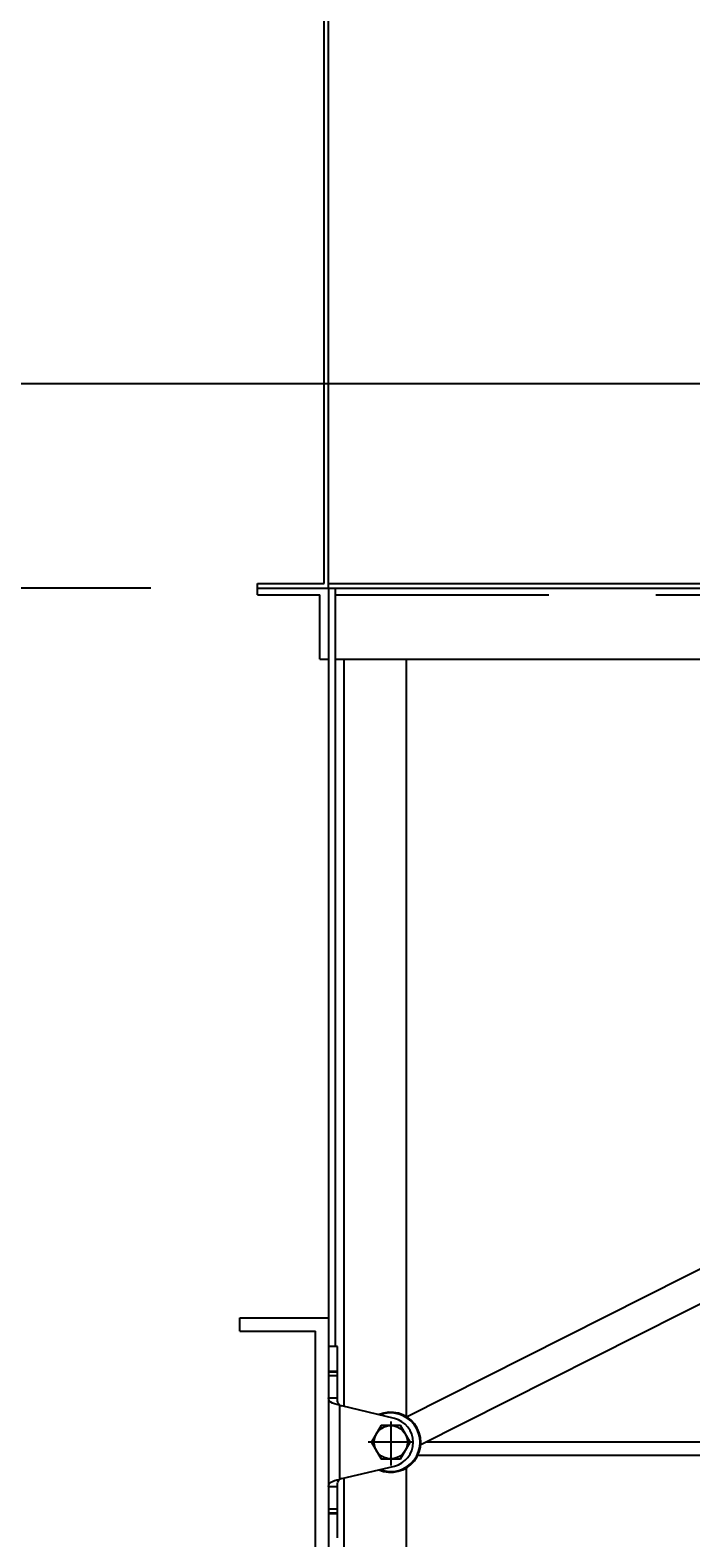
# Model space of a CAD drawing. Extents: x 16 to 1633, y 16 to 1106.
# Drawn here: x 296 to 315, y 954 to 996 of the extents above; entities that cross this region are included whole.
import ezdxf
from ezdxf.enums import TextEntityAlignment as Align

# ---------------------------------------------------------------- set-up
doc = ezdxf.new("R2010")
doc.units = 0
doc.header["$LTSCALE"] = 24
doc.header["$MEASUREMENT"] = 0
doc.linetypes.add('CENTER', pattern=[2, 1.25, -0.25, 0.25, -0.25])
doc.linetypes.add('HIDDEN', pattern=[0.375, 0.25, -0.125])
doc.layers.get('0').update_dxf_attribs({"color": 4, "linetype": 'CONTINUOUS'})
doc.layers.get('DEFPOINTS').update_dxf_attribs({"linetype": 'CONTINUOUS'})
for name, color, linetype in [('CL', 7, 'CENTER'), ('DI', 11, 'CONTINUOUS'), ('HL', 3, 'HIDDEN'), ('OB', 4, 'CONTINUOUS')]:
    doc.layers.add(name, color=color, linetype=linetype)
doc.styles.add('ROMANS', font='romans', dxfattribs={"height": 6})
doc.dimstyles.get("Standard").update_dxf_attribs({"dimtxt": 0.18, "dimasz": 0.18, "dimexe": 0.18, "dimexo": 0.0625, "dimgap": 0.09, "dimtad": 0, "dimtih": 1, "dimtoh": 1, "dimdec": 4, "dimzin": 0, "dimdsep": 46, "dimtxsty": 'Standard', "dimcen": 0.09, "dimadec": 0, "dimazin": 0, "dimtfac": 1, "dimtdec": 4, "dimtofl": 0, "dimtmove": 0, "dimatfit": 3, "dimfxl": 0, "dimtolj": 1, "dimtzin": 0, "dimarcsym": 0})

# ---------------------------------------------------------------- blocks, each defined once
blk = doc.blocks.new('*D157')
at = {"color": 0, "linetype": 'ByBlock'}
for p, q in [((2957.844, 1005.472), (2923.591, 1005.472)), ((2926.591, 913.972), (2926.591, 1000.972)), ((2957.844, 909.472), (2923.591, 909.472))]:
    blk.add_line(p, q, dxfattribs=at)
for points in [[(2925.841, 1000.972), (2927.341, 1000.972), (2926.591, 1005.472)], [(2925.841, 913.972), (2927.341, 913.972), (2926.591, 909.472)]]:
    blk.add_solid(points, dxfattribs=at)
at = {"layer": 'DEFPOINTS', "color": 0, "linetype": 'ByBlock'}
for p in [(2926.591, 1005.472), (2960.844, 1005.472), (2960.844, 909.472)]:
    blk.add_point(p, dxfattribs=at)
at = {"color": 0, "linetype": 'ByBlock', "style": 'ROMANS'}
blk.add_text('8\'-0"', height=6, rotation=90, dxfattribs=at).set_placement((2922.091, 957.472), align=Align.MIDDLE_CENTER)

msp = doc.modelspace()

# ---------------------------------------------------------------- linework, layer by layer
for p, q in [((306.85124, 957.36472), (316.22517, 962.09277)), ((307.24865, 956.58517), (316.61922, 961.31152)), ((304.90719, 959.33477), (304.65719, 959.33477)), ((304.65719, 959.33474), (304.65719, 953.9598)), ((304.90719, 957.8908), (304.90719, 959.33474)), ((304.65719, 958.64727), (304.90719, 958.64727)), ((304.65719, 958.63079), (304.90719, 958.63079)), ((304.65719, 958.52055), (304.90719, 958.52055)), ((304.65719, 957.8908), (304.90719, 957.8908)), ((304.96719, 957.69269), (304.96719, 955.60186)), ((306.5105, 957.31576), (305.03744, 957.66957)), ((306.13632, 957.11602), (305.86569, 956.64727)), ((306.67806, 957.11602), (306.13632, 957.11602)), ((306.94869, 956.64727), (306.67806, 957.11602)), ((305.86569, 956.64727), (306.13632, 956.17852)), ((306.67806, 956.17852), (306.94869, 956.64727)), ((306.13632, 956.17852), (306.67806, 956.17852)), ((307.08764, 956.14355), (307.09569, 956.15953)), ((305.03744, 955.62498), (306.5105, 955.97878)), ((304.65719, 955.40375), (304.90719, 955.40375)), ((304.90719, 953.9598), (304.90719, 955.40375)), ((304.65719, 954.774), (304.90719, 954.774)), ((304.65719, 954.66375), (304.90719, 954.66375)), ((304.65719, 954.64727), (304.90719, 954.64727))]:
    msp.add_line(p, q)
for points in [[(304.96719, 957.69269), (304.89704, 957.70767), (304.83046, 957.7259), (304.7711, 957.74782), (304.72181, 957.77426), (304.68546, 957.80615), (304.66394, 957.84449), (304.65719, 957.8908)], [(304.96719, 957.69269), (304.94891, 957.71377), (304.93309, 957.73965), (304.92088, 957.77029), (304.91274, 957.80564), (304.90841, 957.84577), (304.90719, 957.8908)], [(307.08464, 956.12472), (307.0878, 956.14403), (307.09569, 956.15953)], [(304.65719, 955.40375), (304.66394, 955.45005), (304.68546, 955.48839), (304.72181, 955.52029), (304.7711, 955.54672), (304.83046, 955.56865), (304.89704, 955.58688), (304.96719, 955.60186)], [(304.90719, 955.40375), (304.90841, 955.44878), (304.91274, 955.48891), (304.92088, 955.52426), (304.93309, 955.5549), (304.94891, 955.58078), (304.96719, 955.60186)]]:
    msp.add_lwpolyline(points)
msp.add_circle((306.40719, 956.64727), 0.46875)
for centre, radius, start, end in [((305.14253, 958.10712), 0.45, 247.066781, 256.49431), ((306.40719, 956.64727), 0.84375, 246.537362, 113.053134), ((306.40719, 956.64727), 0.82375, 248.613371, 111.128183), ((306.34994, 956.64727), 0.6875, 283.50569, 76.49431), ((305.14253, 955.18742), 0.45, 103.50569, 112.933219)]:
    msp.add_arc(centre, radius, start, end)
at = {"layer": 'CL'}
for p, q in [((99.20526, 986.40735), (349.43263, 986.40735)), ((306.78804, 986.40735), (347.37275, 986.40735))]:
    msp.add_line(p, q, dxfattribs=at)
at = {"layer": 'HL'}
msp.add_line((304.85194, 980.46985), (353.16262, 980.46985), dxfattribs=at)
at = {"layer": 'OB'}
for p, q in [((304.53762, 980.78235), (304.53762, 1009.28235)), ((304.66262, 980.65735), (304.66262, 1009.15735)), ((302.66444, 980.78235), (304.53762, 980.78235)), ((302.66444, 980.46985), (302.66444, 980.78235)), ((302.66444, 980.65735), (353.16262, 980.65735)), ((304.66262, 980.78235), (369.66262, 980.78235)), ((304.66444, 884.65735), (304.66444, 980.65735)), ((304.85194, 959.33477), (304.85194, 980.65735)), ((302.66444, 980.46985), (304.41444, 980.46985)), ((304.41444, 978.65735), (304.41444, 980.46985)), ((304.41444, 978.65735), (304.66444, 978.65735)), ((304.85194, 978.65735), (352.97512, 978.65735)), ((305.10194, 957.65407), (305.10194, 978.65735)), ((306.85194, 957.36507), (306.85194, 978.65735)), ((302.16444, 960.14727), (304.66444, 960.14727)), ((302.16444, 959.77227), (302.16444, 960.14727)), ((302.16444, 959.77227), (304.28944, 959.77227)), ((304.28944, 953.52227), (304.28944, 959.77227)), ((306.40719, 957.23036), (306.40719, 955.99129)), ((307.00794, 956.64727), (305.77002, 956.64727)), ((307.39177, 956.65735), (350.97512, 956.65735)), ((307.16794, 956.28235), (350.97512, 956.28235)), ((306.85194, 886.65735), (306.85194, 955.93026)), ((305.10194, 884.90735), (305.10194, 955.64047))]:
    msp.add_line(p, q, dxfattribs=at)

# ---------------------------------------------------------------- dimensions: what is measured, and where the dimension line sits
at = {"layer": 'DI'}
dim = msp.add_linear_dim(base=(268.41114, 980.65735), p1=(302.66444, 884.65735), p2=(302.66444, 980.65735), angle=90, dimstyle='Standard', dxfattribs=at)
dim.commit()
dim.dimension.update_dxf_attribs({"geometry": '*D157', "text_midpoint": (263.91114, 932.65735), "insert": (-2658.17954, -24.81444)})

doc.saveas('drawing.dxf')
